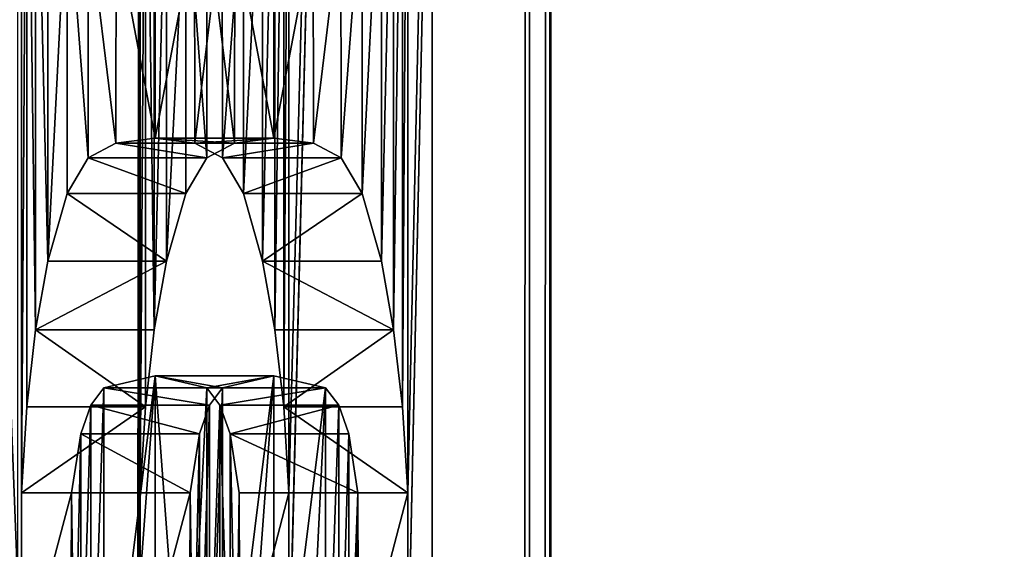
# Model space of a CAD drawing. Extents: x 811 to 6769, y 360 to 6805.
# Drawn here: x 2030 to 2047, y 3634 to 3643 of the extents above; entities that cross this region are included whole.
import ezdxf

# ---------------------------------------------------------------- set-up
doc = ezdxf.new("R2010")
doc.units = 0
doc.header["$LTSCALE"] = 25.4
doc.layers.get('0').update_dxf_attribs({"color": 13, "linetype": 'CONTINUOUS'})

# ---------------------------------------------------------------- blocks, each defined once
blk = doc.blocks.new('GROUP_8')
at = {"color": 0}
mesh = blk.add_polyface(dxfattribs=at)
corners = [(0, 600), (1910, 0), (0, 0), (1910, 600)]
mesh.append_faces([[corners[k] for k in face] for face in [(0, 1, 2), (1, 0, 3)]], dxfattribs={"vtx0": -1, "color": 0})
mesh = blk.add_polyface(dxfattribs=at)
corners = [(1910, 0, 18), (0, 600, 18), (0, 0, 18), (1910, 600, 18)]
mesh.append_faces([[corners[k] for k in face] for face in [(0, 1, 2), (1, 0, 3)]], dxfattribs={"vtx0": -1, "color": 0})
blk = doc.blocks.new('GROUP_11')
at = {"color": 0, "xscale": 1.047120418847683, "rotation": 89.99999999997827}
blk.add_blockref('GROUP_8', (670, 0, 770), dxfattribs=at)
blk = doc.blocks.new('GROUP_1')
at = {"color": 0}
for p, q in [((0, 17.279, 68.301), (1880, 17.279, 68.301)), ((0, 17.279, 68.301), (1880, 17.279, 68.301)), ((1880, 15.327, 66.739), (0, 15.327, 66.739)), ((0, 15.327, 68.739), (1880, 15.327, 68.739)), ((0, 15.327, 68.739), (1880, 15.327, 68.739)), ((1880, 15.327, 66.739), (0, 15.327, 66.739)), ((0, 15.327, 68.739), (1880, 15.327, 68.739)), ((0, 15.327, 68.739), (1880, 15.327, 68.739)), ((90.185, 14.926, 57.816), (88.772, 14.839, 57.431)), ((90.185, 14.926, 57.816), (88.772, 14.839, 57.431)), ((90.185, 14.109, 54.179), (90.185, 14.926, 57.816)), ((90.185, 12.975, 58.256), (90.185, 14.926, 57.816)), ((90.185, 12.975, 58.256), (90.185, 14.926, 57.816)), ((90.185, 14.109, 54.179), (90.185, 14.926, 57.816)), ((88.772, 14.839, 57.431), (87.502, 14.695, 56.788)), ((88.772, 14.839, 57.431), (87.502, 14.695, 56.788)), ((88.772, 12.888, 57.87), (88.772, 14.839, 57.431)), ((88.772, 12.888, 57.87), (88.772, 14.839, 57.431)), ((87.502, 14.695, 56.788), (86.377, 14.493, 55.889)), ((87.502, 14.695, 56.788), (86.377, 14.493, 55.889)), ((87.502, 12.744, 57.228), (87.502, 14.695, 56.788)), ((87.502, 12.744, 57.228), (87.502, 14.695, 56.788)), ((86.377, 14.493, 55.889), (85.263, 14.177, 54.48)), ((86.377, 14.493, 55.889), (85.263, 14.177, 54.48)), ((86.377, 12.542, 56.328), (86.377, 14.493, 55.889)), ((86.377, 12.542, 56.328), (86.377, 14.493, 55.889)), ((85.263, 14.177, 54.48), (84.677, 13.832, 52.942)), ((85.263, 14.177, 54.48), (84.677, 13.832, 52.942)), ((85.263, 12.226, 54.92), (85.263, 14.177, 54.48)), ((85.263, 12.226, 54.92), (85.263, 14.177, 54.48)), ((89.214, 13.958, 53.504), (90.185, 14.109, 54.179)), ((89.214, 13.958, 53.504), (90.185, 14.109, 54.179)), ((90.185, 12.158, 54.619), (90.185, 14.109, 54.179)), ((90.185, 12.158, 54.619), (90.185, 14.109, 54.179)), ((88.744, 13.792, 52.764), (89.214, 13.958, 53.504)), ((88.744, 13.792, 52.764), (89.214, 13.958, 53.504)), ((89.214, 12.007, 53.943), (89.214, 13.958, 53.504)), ((89.214, 12.007, 53.943), (89.214, 13.958, 53.504)), ((84.677, 13.832, 52.942), (84.435, 13.376, 50.91)), ((84.677, 13.832, 52.942), (84.435, 13.376, 50.91)), ((84.677, 11.881, 53.382), (84.677, 13.832, 52.942)), ((84.677, 11.881, 53.382), (84.677, 13.832, 52.942)), ((88.456, 13.577, 51.804), (88.744, 13.792, 52.764)), ((88.456, 13.577, 51.804), (88.744, 13.792, 52.764)), ((88.744, 11.841, 53.203), (88.744, 13.792, 52.764)), ((88.744, 11.841, 53.203), (88.744, 13.792, 52.764)), ((88.259, 12.728, 48.022), (88.456, 13.577, 51.804)), ((88.259, 12.728, 48.022), (88.456, 13.577, 51.804)), ((88.456, 11.625, 52.244), (88.456, 13.577, 51.804)), ((88.456, 11.625, 52.244), (88.456, 13.577, 51.804)), ((84.435, 13.376, 50.91), (84.354, 12.728, 48.021)), ((84.435, 13.376, 50.91), (84.354, 12.728, 48.021)), ((84.435, 11.425, 51.35), (84.435, 13.376, 50.91)), ((84.435, 11.425, 51.35), (84.435, 13.376, 50.91)), ((88.772, 12.888, 57.87), (90.185, 12.975, 58.256)), ((88.772, 12.888, 57.87), (90.185, 12.975, 58.256)), ((90.185, 12.975, 58.256), (90.185, 12.158, 54.619)), ((90.185, 12.975, 58.256), (90.185, 12.158, 54.619)), ((87.502, 12.744, 57.228), (88.772, 12.888, 57.87)), ((87.502, 12.744, 57.228), (88.772, 12.888, 57.87)), ((84.354, 12.728, 48.021), (84.435, 12.079, 45.133)), ((84.354, 12.728, 48.021), (84.435, 12.079, 45.133)), ((84.354, 10.777, 48.461), (84.354, 12.728, 48.021)), ((84.354, 10.777, 48.461), (84.354, 12.728, 48.021)), ((86.377, 12.542, 56.328), (87.502, 12.744, 57.228)), ((86.377, 12.542, 56.328), (87.502, 12.744, 57.228)), ((88.456, 11.882, 44.252), (88.259, 12.728, 48.022)), ((88.259, 10.777, 48.461), (88.259, 12.728, 48.022)), ((88.456, 11.882, 44.252), (88.259, 12.728, 48.022)), ((88.259, 10.777, 48.461), (88.259, 12.728, 48.022)), ((85.263, 12.226, 54.92), (86.377, 12.542, 56.328)), ((85.263, 12.226, 54.92), (86.377, 12.542, 56.328)), ((84.677, 11.881, 53.382), (85.263, 12.226, 54.92)), ((84.677, 11.881, 53.382), (85.263, 12.226, 54.92)), ((90.185, 12.158, 54.619), (89.214, 12.007, 53.943)), ((90.185, 12.158, 54.619), (89.214, 12.007, 53.943)), ((84.435, 12.079, 45.133), (84.677, 11.623, 43.101)), ((84.435, 10.128, 45.573), (84.435, 12.079, 45.133)), ((84.435, 12.079, 45.133), (84.677, 11.623, 43.101)), ((84.435, 10.128, 45.573), (84.435, 12.079, 45.133)), ((89.214, 12.007, 53.943), (88.744, 11.841, 53.203)), ((89.214, 12.007, 53.943), (88.744, 11.841, 53.203)), ((84.435, 11.425, 51.35), (84.677, 11.881, 53.382)), ((84.435, 11.425, 51.35), (84.677, 11.881, 53.382)), ((88.744, 11.669, 43.303), (88.456, 11.882, 44.252)), ((88.456, 9.931, 44.692), (88.456, 11.882, 44.252)), ((88.456, 9.931, 44.692), (88.456, 11.882, 44.252)), ((88.744, 11.669, 43.303), (88.456, 11.882, 44.252)), ((88.744, 11.841, 53.203), (88.456, 11.625, 52.244)), ((88.744, 11.841, 53.203), (88.456, 11.625, 52.244)), ((89.214, 11.504, 42.567), (88.744, 11.669, 43.303)), ((88.744, 9.718, 43.743), (88.744, 11.669, 43.303)), ((89.214, 11.504, 42.567), (88.744, 11.669, 43.303)), ((88.744, 9.718, 43.743), (88.744, 11.669, 43.303)), ((84.677, 11.623, 43.101), (85.263, 11.278, 41.563)), ((84.677, 9.672, 43.541), (84.677, 11.623, 43.101)), ((84.677, 11.623, 43.101), (85.263, 11.278, 41.563)), ((84.677, 9.672, 43.541), (84.677, 11.623, 43.101)), ((88.456, 11.625, 52.244), (88.259, 10.777, 48.461)), ((88.456, 11.625, 52.244), (88.259, 10.777, 48.461)), ((90.185, 11.35, 41.882), (89.214, 11.504, 42.567)), ((89.214, 9.552, 43.006), (89.214, 11.504, 42.567)), ((89.214, 9.552, 43.006), (89.214, 11.504, 42.567)), ((90.185, 11.35, 41.882), (89.214, 11.504, 42.567)), ((84.354, 10.777, 48.461), (84.435, 11.425, 51.35)), ((84.354, 10.777, 48.461), (84.435, 11.425, 51.35)), ((90.185, 10.53, 38.227), (90.185, 11.35, 41.882)), ((90.185, 9.399, 42.322), (90.185, 11.35, 41.882)), ((90.185, 10.53, 38.227), (90.185, 11.35, 41.882)), ((90.185, 9.399, 42.322), (90.185, 11.35, 41.882)), ((85.263, 11.278, 41.563), (86.377, 10.962, 40.154)), ((85.263, 11.278, 41.563), (86.377, 10.962, 40.154)), ((85.263, 9.327, 42.002), (85.263, 11.278, 41.563)), ((85.263, 9.327, 42.002), (85.263, 11.278, 41.563)), ((86.377, 10.962, 40.154), (87.502, 10.76, 39.255)), ((86.377, 9.011, 40.594), (86.377, 10.962, 40.154)), ((86.377, 10.962, 40.154), (87.502, 10.76, 39.255)), ((86.377, 9.011, 40.594), (86.377, 10.962, 40.154)), ((84.435, 10.128, 45.573), (84.354, 10.777, 48.461)), ((84.435, 10.128, 45.573), (84.354, 10.777, 48.461)), ((87.502, 10.76, 39.255), (88.772, 10.616, 38.613)), ((87.502, 8.809, 39.695), (87.502, 10.76, 39.255)), ((87.502, 10.76, 39.255), (88.772, 10.616, 38.613)), ((87.502, 8.809, 39.695), (87.502, 10.76, 39.255)), ((88.259, 10.777, 48.461), (88.456, 9.931, 44.692)), ((88.259, 10.777, 48.461), (88.456, 9.931, 44.692)), ((88.772, 10.616, 38.613), (90.185, 10.53, 38.227)), ((88.772, 10.616, 38.613), (90.185, 10.53, 38.227)), ((88.772, 8.665, 39.052), (88.772, 10.616, 38.613)), ((88.772, 8.665, 39.052), (88.772, 10.616, 38.613)), ((90.185, 8.579, 38.667), (90.185, 10.53, 38.227)), ((90.185, 8.579, 38.667), (90.185, 10.53, 38.227)), ((84.677, 9.672, 43.541), (84.435, 10.128, 45.573)), ((84.677, 9.672, 43.541), (84.435, 10.128, 45.573)), ((88.456, 9.931, 44.692), (88.744, 9.718, 43.743)), ((88.456, 9.931, 44.692), (88.744, 9.718, 43.743)), ((88.744, 9.718, 43.743), (89.214, 9.552, 43.006)), ((88.744, 9.718, 43.743), (89.214, 9.552, 43.006)), ((85.263, 9.327, 42.002), (84.677, 9.672, 43.541)), ((85.263, 9.327, 42.002), (84.677, 9.672, 43.541)), ((89.214, 9.552, 43.006), (90.185, 9.399, 42.322)), ((89.214, 9.552, 43.006), (90.185, 9.399, 42.322)), ((90.185, 9.399, 42.322), (90.185, 8.579, 38.667)), ((90.185, 9.399, 42.322), (90.185, 8.579, 38.667)), ((86.377, 9.011, 40.594), (85.263, 9.327, 42.002)), ((86.377, 9.011, 40.594), (85.263, 9.327, 42.002)), ((87.502, 8.809, 39.695), (86.377, 9.011, 40.594)), ((87.502, 8.809, 39.695), (86.377, 9.011, 40.594)), ((88.772, 8.665, 39.052), (87.502, 8.809, 39.695)), ((88.772, 8.665, 39.052), (87.502, 8.809, 39.695)), ((90.185, 8.579, 38.667), (88.772, 8.665, 39.052)), ((90.185, 8.579, 38.667), (88.772, 8.665, 39.052))]:
    blk.add_line(p, q, dxfattribs=at)
mesh = blk.add_polyface(dxfattribs=at)
corners = [(0, 15.327, 68.739), (74.205, 25.497, 68.739), (0, 45.327, 68.739), (75.499, 25.327, 68.739), (1880, 15.327, 68.739), (72.999, 25.997, 68.739), (71.964, 26.792, 68.739), (71.169, 27.827, 68.739), (70.67, 29.033, 68.739), (70.499, 30.327, 68.739), (76.793, 25.497, 68.739), (77.999, 25.997, 68.739), (79.035, 26.792, 68.739), (79.829, 27.827, 68.739), (505.499, 25.327, 68.739), (80.329, 29.033, 68.739), (80.499, 30.327, 68.739), (504.205, 25.497, 68.739), (502.999, 25.997, 68.739), (501.964, 26.792, 68.739), (501.169, 27.827, 68.739), (500.67, 29.033, 68.739), (500.499, 30.327, 68.739), (506.793, 25.497, 68.739), (507.999, 25.997, 68.739), (509.035, 26.792, 68.739), (509.829, 27.827, 68.739), (510.329, 29.033, 68.739), (935.499, 25.327, 68.739), (510.499, 30.327, 68.739), (934.205, 25.497, 68.739), (932.999, 25.997, 68.739), (931.964, 26.792, 68.739), (931.169, 27.827, 68.739), (930.67, 29.033, 68.739), (930.499, 30.327, 68.739), (936.793, 25.497, 68.739), (937.999, 25.997, 68.739), (939.035, 26.792, 68.739), (939.829, 27.827, 68.739), (940.329, 29.033, 68.739), (940.499, 30.327, 68.739), (1365.499, 25.327, 68.739), (1364.205, 25.497, 68.739), (1362.999, 25.997, 68.739), (1361.964, 26.792, 68.739), (1361.169, 27.827, 68.739), (1360.67, 29.033, 68.739), (1360.499, 30.327, 68.739), (1366.793, 25.497, 68.739), (1367.999, 25.997, 68.739), (1369.035, 26.792, 68.739), (1369.829, 27.827, 68.739), (1370.329, 29.033, 68.739), (1370.499, 30.327, 68.739), (1795.499, 25.327, 68.739), (1794.205, 25.497, 68.739), (1792.999, 25.997, 68.739), (1791.964, 26.792, 68.739), (1791.169, 27.827, 68.739), (1790.67, 29.033, 68.739), (1790.499, 30.327, 68.739), (1796.793, 25.497, 68.739), (1797.999, 25.997, 68.739), (1799.035, 26.792, 68.739), (1799.829, 27.827, 68.739), (1800.329, 29.033, 68.739), (1800.499, 30.327, 68.739), (75.499, 35.327, 68.739), (1880, 45.327, 68.739), (74.205, 35.157, 68.739), (72.999, 34.657, 68.739), (71.964, 33.863, 68.739), (71.169, 32.827, 68.739), (70.67, 31.621, 68.739), (76.793, 35.157, 68.739), (77.999, 34.657, 68.739), (79.035, 33.863, 68.739), (79.829, 32.827, 68.739), (505.499, 35.327, 68.739), (80.329, 31.621, 68.739), (504.205, 35.157, 68.739), (502.999, 34.657, 68.739), (501.964, 33.863, 68.739), (501.169, 32.827, 68.739), (500.67, 31.621, 68.739), (506.793, 35.157, 68.739), (507.999, 34.657, 68.739), (509.035, 33.863, 68.739), (509.829, 32.827, 68.739), (510.329, 31.621, 68.739), (935.499, 35.327, 68.739), (934.205, 35.157, 68.739), (932.999, 34.657, 68.739), (931.964, 33.863, 68.739), (931.169, 32.827, 68.739), (930.67, 31.621, 68.739), (936.793, 35.157, 68.739), (937.999, 34.657, 68.739), (939.035, 33.863, 68.739), (939.829, 32.827, 68.739), (940.329, 31.621, 68.739), (1365.499, 35.327, 68.739), (1364.205, 35.157, 68.739), (1362.999, 34.657, 68.739), (1361.964, 33.863, 68.739), (1361.169, 32.827, 68.739), (1360.67, 31.621, 68.739), (1366.793, 35.157, 68.739), (1367.999, 34.657, 68.739), (1369.035, 33.863, 68.739), (1369.829, 32.827, 68.739), (1370.329, 31.621, 68.739), (1795.499, 35.327, 68.739), (1794.205, 35.157, 68.739), (1792.999, 34.657, 68.739), (1791.964, 33.863, 68.739), (1791.169, 32.827, 68.739), (1790.67, 31.621, 68.739), (1796.793, 35.157, 68.739), (1797.999, 34.657, 68.739), (1799.035, 33.863, 68.739), (1799.829, 32.827, 68.739), (1800.329, 31.621, 68.739)]
mesh.append_faces([[corners[k] for k in face] for face in [(0, 1, 2), (1, 0, 3), (3, 4, 10), (10, 4, 11), (11, 4, 12), (12, 4, 13), (13, 14, 15), (15, 14, 16), (14, 4, 23), (23, 4, 24), (24, 4, 25), (25, 4, 26), (26, 4, 27), (27, 28, 29), (28, 4, 36), (36, 4, 37), (37, 4, 38), (38, 4, 39), (39, 4, 40), (40, 4, 41), (42, 4, 49), (49, 4, 50), (50, 4, 51), (51, 4, 52), (52, 4, 53), (53, 4, 54), (55, 4, 62), (62, 4, 63), (63, 4, 64), (64, 4, 65), (65, 4, 66), (66, 4, 67), (2, 68, 69), (68, 2, 70), (70, 2, 71), (71, 2, 72), (72, 2, 73), (73, 2, 74), (74, 2, 9), (79, 16, 81), (81, 16, 82), (82, 16, 83), (83, 16, 84), (84, 16, 85), (85, 16, 22), (91, 29, 92), (92, 29, 93), (93, 29, 94), (94, 29, 95), (95, 29, 96), (96, 29, 35), (102, 41, 103), (103, 41, 104), (104, 41, 105), (105, 41, 106), (106, 41, 107), (107, 41, 48), (113, 54, 114), (114, 54, 115), (115, 54, 116), (116, 54, 117), (117, 54, 118), (118, 54, 61), (69, 67, 4)]], dxfattribs={"vtx0": -1, "vtx1": -1, "color": 0})
mesh.append_faces([[corners[k] for k in face] for face in [(13, 4, 14), (27, 4, 28), (41, 4, 42), (54, 4, 55), (69, 78, 79), (69, 90, 91), (69, 41, 102), (69, 54, 113)]], dxfattribs={"vtx0": -1, "vtx1": -1, "vtx2": -1, "color": 0})
mesh.append_faces([[corners[k] for k in face] for face in [(3, 0, 4), (2, 1, 5), (2, 5, 6), (2, 6, 7), (2, 7, 8), (2, 8, 9), (16, 14, 17), (16, 17, 18), (16, 18, 19), (16, 19, 20), (16, 20, 21), (16, 21, 22), (29, 28, 30), (29, 30, 31), (29, 31, 32), (29, 32, 33), (29, 33, 34), (29, 34, 35), (41, 42, 43), (41, 43, 44), (41, 44, 45), (41, 45, 46), (41, 46, 47), (41, 47, 48), (54, 55, 56), (54, 56, 57), (54, 57, 58), (54, 58, 59), (54, 59, 60), (54, 60, 61), (69, 68, 75), (69, 75, 76), (69, 76, 77), (69, 77, 78), (79, 78, 80), (79, 80, 16), (69, 79, 86), (69, 86, 87), (69, 87, 88), (69, 88, 89), (69, 89, 90), (91, 90, 29), (69, 91, 97), (69, 97, 98), (69, 98, 99), (69, 99, 100), (69, 100, 101), (69, 101, 41), (69, 102, 108), (69, 108, 109), (69, 109, 110), (69, 110, 111), (69, 111, 112), (69, 112, 54), (69, 113, 119), (69, 119, 120), (69, 120, 121), (69, 121, 122), (69, 122, 123), (69, 123, 67)]], dxfattribs={"vtx0": -1, "vtx2": -1, "color": 0})
mesh = blk.add_polyface(dxfattribs=at)
corners = [(0, 16.928, 66.739), (1880, 15.327, 66.739), (0, 15.327, 66.739), (0, 43.327, 66.739), (1880, 43.327, 66.739), (1880, 16.928, 66.739)]
mesh.append_faces([[corners[k] for k in face] for face in [(0, 1, 2), (1, 4, 5)]], dxfattribs={"vtx0": -1, "color": 0})
mesh.append_faces([[corners[k] for k in face] for face in [(1, 0, 3), (1, 3, 4)]], dxfattribs={"vtx0": -1, "vtx2": -1, "color": 0})
mesh = blk.add_polyface(dxfattribs=at)
corners = [(52.472, 10.538, 38.263), (59.187, 10.538, 38.263), (63.71, 10.538, 38.263), (53.877, 12.285, 46.048), (52.472, 14.155, 54.381), (53.877, 12.998, 49.228), (56.152, 12.998, 49.228), (57.297, 13.038, 49.406), (58.203, 13.158, 49.94), (58.793, 13.343, 50.763), (58.99, 13.577, 51.804), (58.793, 13.81, 52.846), (58.203, 13.995, 53.668), (57.297, 14.115, 54.203), (56.152, 14.155, 54.381), (55.282, 12.285, 46.048), (107.026, 12.316, 46.185), (119.692, 10.538, 38.263), (107.026, 10.538, 38.263), (114.921, 12.316, 46.185), (107.026, 14.155, 54.381), (114.921, 13.078, 49.584), (107.026, 13.078, 49.584), (123.597, 14.155, 54.381), (131.491, 13.127, 49.803), (123.597, 13.127, 49.803), (94.692, 10.616, 38.613), (103.121, 10.538, 38.263), (93.288, 10.53, 38.227), (95.956, 10.76, 39.255), (97.08, 10.962, 40.154), (98.197, 11.279, 41.566), (98.794, 11.627, 43.115), (103.121, 14.917, 57.78), (99.047, 12.083, 45.15), (99.131, 12.728, 48.021), (99.047, 13.372, 50.893), (98.794, 13.829, 52.928), (98.197, 14.176, 54.477), (97.08, 14.493, 55.889), (95.956, 14.695, 56.788), (94.692, 14.839, 57.431), (93.288, 14.926, 57.816), (116.297, 14.917, 57.78), (119.692, 14.917, 57.78), (132.868, 14.917, 57.78), (144.526, 14.917, 57.78), (0, 16.928, 66.739), (1.537, 2.874, 4.112), (0, 1.951), (3.533, 3.757, 8.047), (5.967, 4.59, 11.758), (8.81, 5.363, 15.203), (12.03, 6.068, 18.343), (15.588, 6.696, 21.141), (19.446, 7.24, 23.565), (23.557, 7.693, 25.588), (27.876, 8.052, 27.186), (32.352, 8.311, 28.34), (36.934, 8.468, 29.038), (41.569, 8.52, 29.272), (48.567, 10.538, 38.263), (1838.431, 8.52, 29.272), (72.092, 10.53, 38.227), (48.567, 14.917, 57.78), (56.405, 14.917, 57.78), (72.092, 14.926, 57.816), (75.194, 14.926, 57.816), (90.185, 14.926, 57.816), (1878.463, 2.874, 4.112), (1880, 16.928, 66.739), (1880, 1.951), (1876.467, 3.757, 8.047), (1874.033, 4.59, 11.758), (1871.19, 5.363, 15.203), (1867.97, 6.068, 18.343), (1864.412, 6.696, 21.141), (1860.554, 7.24, 23.565), (1856.443, 7.693, 25.588), (1852.124, 8.052, 27.186), (1847.648, 8.311, 28.34), (1843.066, 8.468, 29.038), (151.83, 10.538, 38.263), (90.185, 10.53, 38.227), (75.194, 10.53, 38.227), (136.688, 10.538, 38.263), (140.593, 10.538, 38.263), (147.307, 10.538, 38.263), (147.363, 12.426, 46.678), (148.803, 12.592, 47.418), (149.976, 12.845, 48.542), (150.431, 13.001, 49.24), (150.756, 13.175, 50.016), (151.016, 13.577, 51.804), (150.906, 13.848, 53.016), (150.577, 14.098, 54.127), (150.028, 14.325, 55.14), (149.26, 14.53, 56.053), (148.306, 14.7, 56.809), (147.198, 14.821, 57.348), (145.939, 14.893, 57.672), (0, 17.279, 68.301), (1880, 17.279, 68.301), (90.185, 11.35, 41.882), (93.288, 11.342, 41.848), (93.728, 11.399, 42.099), (89.214, 11.504, 42.567), (94.243, 11.504, 42.567), (88.744, 11.669, 43.303), (94.717, 11.673, 43.324), (88.456, 11.882, 44.252), (95.015, 11.888, 44.28), (88.259, 12.728, 48.022), (95.173, 12.216, 45.743), (95.226, 12.728, 48.022), (88.456, 13.577, 51.804), (95.173, 13.244, 50.324), (95.015, 13.577, 51.804), (88.744, 13.792, 52.764), (94.717, 13.792, 52.764), (89.214, 13.958, 53.504), (94.243, 13.958, 53.504), (90.185, 14.109, 54.179), (93.739, 14.06, 53.96), (93.288, 14.117, 54.211), (76.599, 10.616, 38.613), (88.772, 10.616, 38.613), (87.502, 10.76, 39.255), (77.863, 10.76, 39.255), (78.987, 10.962, 40.154), (86.377, 10.962, 40.154), (80.104, 11.279, 41.566), (85.263, 11.278, 41.563), (84.677, 11.623, 43.101), (80.701, 11.627, 43.115), (84.435, 12.079, 45.133), (80.953, 12.083, 45.15), (84.354, 12.728, 48.021), (81.038, 12.728, 48.021), (80.953, 13.372, 50.893), (84.435, 13.376, 50.91), (80.701, 13.829, 52.928), (84.677, 13.832, 52.942), (80.104, 14.176, 54.477), (85.263, 14.177, 54.48), (78.987, 14.493, 55.889), (86.377, 14.493, 55.889), (77.863, 14.695, 56.788), (87.502, 14.695, 56.788), (76.599, 14.839, 57.431), (88.772, 14.839, 57.431), (72.092, 11.35, 41.882), (75.194, 11.342, 41.848), (75.635, 11.399, 42.099), (71.121, 11.504, 42.567), (76.15, 11.504, 42.567), (70.65, 11.669, 43.303), (76.624, 11.673, 43.324), (70.362, 11.882, 44.252), (76.922, 11.888, 44.28), (70.166, 12.728, 48.022), (77.08, 12.216, 45.743), (77.133, 12.728, 48.022), (70.362, 13.577, 51.804), (77.08, 13.244, 50.324), (76.922, 13.577, 51.804), (70.65, 13.792, 52.764), (76.624, 13.792, 52.764), (71.121, 13.958, 53.504), (76.15, 13.958, 53.504), (72.092, 14.109, 54.179), (75.646, 14.06, 53.96), (75.194, 14.117, 54.211), (132.868, 10.538, 38.263), (136.688, 14.917, 57.78), (132.868, 11.301, 41.662), (131.491, 12.365, 46.404), (123.597, 12.365, 46.404), (132.868, 14.155, 54.381), (116.297, 14.155, 54.381), (70.678, 10.616, 38.613), (69.409, 10.76, 39.255), (59.243, 12.426, 46.678), (68.283, 10.962, 40.154), (67.17, 11.278, 41.563), (66.584, 11.623, 43.101), (66.341, 12.079, 45.133), (66.261, 12.728, 48.021), (60.682, 12.592, 47.418), (61.855, 12.845, 48.542), (66.341, 13.376, 50.91), (62.31, 13.001, 49.24), (62.635, 13.175, 50.016), (62.895, 13.577, 51.804), (66.584, 13.832, 52.942), (62.785, 13.848, 53.016), (67.17, 14.177, 54.48), (62.456, 14.098, 54.127), (61.907, 14.325, 55.14), (68.283, 14.493, 55.889), (61.139, 14.53, 56.053), (69.409, 14.695, 56.788), (60.185, 14.7, 56.809), (70.678, 14.839, 57.431), (59.078, 14.821, 57.348), (57.818, 14.893, 57.672), (141.998, 12.285, 46.048), (140.593, 14.155, 54.381), (141.998, 12.998, 49.228), (144.273, 12.998, 49.228), (145.418, 13.038, 49.406), (146.324, 13.158, 49.94), (146.914, 13.343, 50.763), (147.111, 13.577, 51.804), (146.914, 13.81, 52.846), (146.324, 13.995, 53.668), (145.418, 14.115, 54.203), (144.273, 14.155, 54.381), (143.402, 12.285, 46.048), (123.597, 11.301, 41.662)]
mesh.append_faces([[corners[k] for k in face] for face in [(13, 4, 14), (20, 21, 22), (23, 24, 25), (47, 48, 49), (69, 70, 71), (70, 101, 102), (216, 207, 217), (177, 175, 219)]], dxfattribs={"vtx0": -1, "color": 0})
mesh.append_faces([[corners[k] for k in face] for face in [(3, 4, 5), (5, 4, 6), (6, 4, 7), (7, 4, 8), (8, 4, 9), (9, 4, 10), (10, 4, 11), (11, 4, 12), (12, 4, 13), (16, 17, 18), (26, 27, 28), (27, 32, 33), (33, 42, 43), (44, 42, 45), (48, 47, 50), (50, 47, 51), (51, 47, 52), (52, 47, 53), (53, 47, 54), (54, 47, 55), (55, 47, 56), (56, 47, 57), (57, 47, 58), (58, 47, 59), (59, 47, 60), (60, 61, 62), (61, 47, 64), (64, 47, 65), (82, 86, 87), (103, 28, 83), (28, 103, 104), (104, 103, 105), (105, 106, 107), (107, 108, 109), (109, 110, 111), (111, 112, 113), (113, 112, 114), (114, 115, 116), (116, 115, 117), (117, 118, 119), (119, 120, 121), (121, 122, 123), (123, 122, 124), (124, 68, 42), (125, 83, 84), (83, 125, 126), (126, 125, 127), (127, 129, 130), (130, 131, 132), (132, 131, 133), (133, 134, 135), (135, 136, 137), (137, 139, 140), (140, 141, 142), (142, 143, 144), (144, 145, 146), (146, 147, 148), (148, 149, 150), (150, 67, 68), (151, 84, 63), (84, 151, 152), (152, 151, 153), (153, 154, 155), (155, 156, 157), (157, 158, 159), (159, 160, 161), (161, 160, 162), (162, 163, 164), (164, 163, 165), (165, 166, 167), (167, 168, 169), (169, 170, 171), (171, 170, 172), (172, 66, 67), (173, 85, 17), (85, 173, 174), (176, 175, 177), (178, 24, 23), (174, 45, 46), (179, 21, 20), (63, 2, 180), (180, 2, 181), (181, 182, 183), (183, 182, 184), (184, 182, 185), (185, 182, 186), (186, 182, 187), (187, 189, 190), (190, 193, 194), (194, 195, 196), (196, 198, 199), (199, 200, 201), (201, 202, 203), (203, 205, 66), (206, 207, 208), (208, 207, 209), (209, 207, 210), (210, 207, 211), (211, 207, 212), (212, 207, 213), (213, 207, 214), (214, 207, 215), (215, 207, 216)]], dxfattribs={"vtx0": -1, "vtx1": -1, "color": 0})
mesh.append_faces([[corners[k] for k in face] for face in [(1, 0, 3), (43, 42, 44), (45, 42, 46), (60, 47, 61), (62, 61, 63), (65, 47, 66), (66, 47, 67), (67, 47, 68), (68, 47, 42), (70, 62, 82), (82, 62, 28), (28, 62, 63), (28, 63, 83), (83, 63, 84), (82, 28, 85), (85, 28, 27), (85, 18, 17), (70, 46, 42), (70, 42, 47), (174, 175, 176), (174, 24, 178), (44, 21, 179), (2, 63, 0), (86, 206, 87)]], dxfattribs={"vtx0": -1, "vtx1": -1, "vtx2": -1, "color": 0})
mesh.append_faces([[corners[k] for k in face] for face in [(0, 1, 2), (3, 0, 4), (17, 16, 19), (27, 26, 29), (27, 29, 30), (27, 30, 31), (27, 31, 32), (33, 32, 34), (33, 34, 35), (33, 35, 36), (33, 36, 37), (33, 37, 38), (33, 38, 39), (33, 39, 40), (33, 40, 41), (33, 41, 42), (63, 61, 0), (70, 69, 72), (70, 72, 73), (70, 73, 74), (70, 74, 75), (70, 75, 76), (70, 76, 77), (70, 77, 78), (70, 78, 79), (70, 79, 80), (70, 80, 81), (70, 81, 62), (85, 27, 18), (82, 85, 86), (70, 82, 88), (70, 88, 89), (70, 89, 90), (70, 90, 91), (70, 91, 92), (70, 92, 93), (70, 93, 94), (70, 94, 95), (70, 95, 96), (70, 96, 97), (70, 97, 98), (70, 98, 99), (70, 99, 100), (70, 100, 46), (70, 47, 101), (105, 103, 106), (107, 106, 108), (109, 108, 110), (111, 110, 112), (114, 112, 115), (117, 115, 118), (119, 118, 120), (121, 120, 122), (124, 122, 68), (127, 125, 128), (127, 128, 129), (130, 129, 131), (133, 131, 134), (135, 134, 136), (137, 136, 138), (137, 138, 139), (140, 139, 141), (142, 141, 143), (144, 143, 145), (146, 145, 147), (148, 147, 149), (150, 149, 67), (153, 151, 154), (155, 154, 156), (157, 156, 158), (159, 158, 160), (162, 160, 163), (165, 163, 166), (167, 166, 168), (169, 168, 170), (172, 170, 66), (174, 173, 175), (174, 176, 24), (174, 178, 45), (19, 44, 17), (44, 19, 21), (44, 179, 43), (181, 2, 182), (187, 182, 188), (187, 188, 189), (190, 189, 191), (190, 191, 192), (190, 192, 193), (194, 193, 195), (196, 195, 197), (196, 197, 198), (199, 198, 200), (201, 200, 202), (203, 202, 204), (203, 204, 205), (66, 205, 65), (206, 86, 207)]], dxfattribs={"vtx0": -1, "vtx2": -1, "color": 0})
mesh.append_faces([[corners[k] for k in face] for face in [(15, 1, 3), (218, 87, 206)]], dxfattribs={"vtx1": -1, "color": 0})
mesh = blk.add_polyface(dxfattribs=at)
corners = [(1880, 15.327, 68.739), (0, 17.279, 68.301), (0, 15.327, 68.739), (1880, 17.279, 68.301)]
mesh.append_faces([[corners[k] for k in face] for face in [(0, 1, 2), (1, 0, 3)]], dxfattribs={"vtx0": -1, "color": 0})
mesh = blk.add_polyface(dxfattribs=at)
corners = [(1880, 15.327, 66.739), (0, 15.327, 68.739), (0, 15.327, 66.739), (1880, 15.327, 68.739)]
mesh.append_faces([[corners[k] for k in face] for face in [(0, 1, 2), (1, 0, 3)]], dxfattribs={"vtx0": -1, "color": 0})
mesh = blk.add_polyface(dxfattribs=at)
corners = [(140.593, 8.587, 38.703), (141.998, 10.334, 46.487), (140.593, 12.204, 54.821), (147.307, 8.587, 38.703), (151.83, 8.587, 38.703), (143.402, 10.334, 46.487), (141.998, 11.047, 49.667), (144.273, 11.047, 49.667), (145.418, 11.087, 49.846), (146.324, 11.207, 50.38), (146.914, 11.392, 51.202), (147.111, 11.625, 52.244), (146.914, 11.859, 53.286), (146.324, 12.044, 54.108), (145.418, 12.164, 54.642), (144.273, 12.204, 54.821), (72.092, 8.579, 38.667), (52.472, 8.587, 38.703), (48.567, 8.587, 38.703), (63.71, 8.587, 38.703), (70.678, 8.665, 39.052), (59.187, 8.587, 38.703), (69.409, 8.809, 39.695), (59.243, 10.475, 47.118), (68.283, 9.011, 40.594), (67.17, 9.327, 42.002), (66.584, 9.672, 43.541), (66.341, 10.128, 45.573), (66.261, 10.777, 48.461), (60.682, 10.641, 47.858), (61.855, 10.893, 48.982), (66.341, 11.425, 51.35), (62.31, 11.05, 49.679), (62.635, 11.224, 50.455), (62.895, 11.625, 52.244), (66.584, 11.881, 53.382), (62.785, 11.897, 53.455), (67.17, 12.226, 54.92), (62.456, 12.147, 54.567), (61.907, 12.374, 55.58), (68.283, 12.542, 56.328), (61.139, 12.579, 56.493), (69.409, 12.744, 57.228), (60.185, 12.748, 57.248), (70.678, 12.888, 57.87), (59.078, 12.87, 57.788), (57.818, 12.942, 58.112), (72.092, 12.975, 58.256), (56.405, 12.966, 58.22), (119.692, 8.587, 38.703), (107.026, 10.364, 46.625), (107.026, 8.587, 38.703), (114.921, 10.364, 46.625), (119.692, 12.966, 58.22), (114.921, 11.127, 50.024), (116.297, 12.204, 54.821), (107.026, 12.204, 54.821), (116.297, 12.966, 58.22), (132.868, 8.587, 38.703), (136.688, 8.587, 38.703), (132.868, 9.35, 42.102), (136.688, 12.966, 58.22), (131.491, 10.414, 46.844), (123.597, 10.414, 46.844), (131.491, 11.176, 50.243), (132.868, 12.204, 54.821), (123.597, 12.204, 54.821), (132.868, 12.966, 58.22), (90.185, 8.579, 38.667), (76.599, 8.665, 39.052), (75.194, 8.579, 38.667), (88.772, 8.665, 39.052), (87.502, 8.809, 39.695), (77.863, 8.809, 39.695), (86.377, 9.011, 40.594), (78.987, 9.011, 40.594), (80.104, 9.328, 42.006), (85.263, 9.327, 42.002), (84.677, 9.672, 43.541), (80.701, 9.676, 43.554), (84.435, 10.128, 45.573), (80.953, 10.132, 45.59), (84.354, 10.777, 48.461), (81.038, 10.777, 48.461), (80.953, 11.421, 51.332), (84.435, 11.425, 51.35), (80.701, 11.878, 53.368), (84.677, 11.881, 53.382), (80.104, 12.225, 54.917), (85.263, 12.226, 54.92), (78.987, 12.542, 56.328), (86.377, 12.542, 56.328), (77.863, 12.744, 57.228), (87.502, 12.744, 57.228), (76.599, 12.888, 57.87), (88.772, 12.888, 57.87), (75.194, 12.975, 58.256), (90.185, 12.975, 58.256), (93.288, 8.579, 38.667), (90.185, 9.399, 42.322), (93.288, 9.391, 42.288), (93.728, 9.448, 42.538), (89.214, 9.552, 43.006), (94.243, 9.552, 43.006), (88.744, 9.718, 43.743), (94.717, 9.722, 43.764), (88.456, 9.931, 44.692), (95.015, 9.937, 44.72), (88.259, 10.777, 48.461), (95.173, 10.265, 46.183), (95.226, 10.777, 48.461), (95.173, 11.293, 50.764), (88.456, 11.625, 52.244), (95.015, 11.625, 52.244), (88.744, 11.841, 53.203), (94.717, 11.841, 53.203), (94.243, 12.007, 53.943), (89.214, 12.007, 53.943), (93.739, 12.109, 54.399), (90.185, 12.158, 54.619), (93.288, 12.165, 54.651), (93.288, 12.975, 58.256), (1880, 15.327, 68.739), (1878.463, 0.923, 4.55), (1880, 0, 0.438), (1876.467, 1.806, 8.485), (1874.033, 2.639, 12.196), (1871.19, 3.412, 15.641), (1867.97, 4.116, 18.781), (1864.412, 4.744, 21.579), (1860.554, 5.288, 24.003), (1856.443, 5.742, 26.026), (1852.124, 6.101, 27.624), (1847.648, 6.36, 28.778), (1843.066, 6.516, 29.476), (1838.431, 6.569, 29.71), (41.569, 6.569, 29.71), (103.121, 8.587, 38.703), (147.363, 10.475, 47.118), (148.803, 10.641, 47.858), (149.976, 10.893, 48.982), (150.431, 11.05, 49.679), (150.756, 11.224, 50.455), (151.016, 11.625, 52.244), (150.906, 11.897, 53.455), (150.577, 12.147, 54.567), (150.028, 12.374, 55.58), (149.26, 12.579, 56.493), (148.306, 12.748, 57.248), (147.198, 12.87, 57.788), (145.939, 12.942, 58.112), (144.526, 12.966, 58.22), (0, 15.327, 68.739), (1.537, 0.923, 4.55), (0, 0, 0.438), (3.533, 1.806, 8.485), (5.967, 2.639, 12.196), (8.81, 3.412, 15.641), (12.03, 4.116, 18.781), (15.588, 4.744, 21.579), (19.446, 5.288, 24.003), (23.557, 5.742, 26.026), (27.876, 6.101, 27.624), (32.352, 6.36, 28.778), (36.934, 6.516, 29.476), (48.567, 12.966, 58.22), (72.092, 9.399, 42.322), (75.194, 9.391, 42.288), (75.635, 9.448, 42.538), (71.121, 9.552, 43.006), (76.15, 9.552, 43.006), (70.65, 9.718, 43.743), (76.624, 9.722, 43.764), (70.362, 9.931, 44.692), (76.922, 9.937, 44.72), (70.166, 10.777, 48.461), (77.08, 10.265, 46.183), (77.133, 10.777, 48.461), (70.362, 11.625, 52.244), (77.08, 11.293, 50.764), (76.922, 11.625, 52.244), (76.624, 11.841, 53.203), (70.65, 11.841, 53.203), (71.121, 12.007, 53.943), (76.15, 12.007, 53.943), (72.092, 12.158, 54.619), (75.646, 12.109, 54.399), (75.194, 12.165, 54.651), (94.692, 8.665, 39.052), (95.956, 8.809, 39.695), (97.08, 9.011, 40.594), (98.197, 9.328, 42.006), (98.794, 9.676, 43.554), (103.121, 12.966, 58.22), (99.047, 10.132, 45.59), (99.131, 10.777, 48.461), (99.047, 11.421, 51.332), (98.794, 11.878, 53.368), (98.197, 12.225, 54.917), (97.08, 12.542, 56.328), (95.956, 12.744, 57.228), (94.692, 12.888, 57.87), (123.597, 11.176, 50.243), (107.026, 11.127, 50.024), (123.597, 9.35, 42.102), (57.297, 11.087, 49.846), (53.877, 11.047, 49.667), (56.152, 11.047, 49.667), (53.877, 10.334, 46.487), (52.472, 12.204, 54.821), (55.282, 10.334, 46.487), (58.203, 11.207, 50.38), (58.793, 11.392, 51.202), (58.99, 11.625, 52.244), (58.793, 11.859, 53.286), (58.203, 12.044, 54.108), (57.297, 12.164, 54.642), (56.152, 12.204, 54.821)]
mesh.append_faces([[corners[k] for k in face] for face in [(1, 3, 5), (2, 14, 15), (122, 123, 124), (153, 152, 154), (205, 206, 207), (208, 21, 210), (209, 216, 217)]], dxfattribs={"vtx0": -1, "color": 0})
mesh.append_faces([[corners[k] for k in face] for face in [(0, 1, 2), (3, 0, 4), (19, 22, 23), (23, 28, 29), (29, 28, 30), (30, 31, 32), (32, 31, 33), (33, 31, 34), (34, 35, 36), (36, 37, 38), (38, 37, 39), (39, 40, 41), (41, 42, 43), (43, 44, 45), (45, 44, 46), (46, 47, 48), (50, 49, 52), (52, 53, 54), (55, 53, 57), (58, 59, 60), (59, 58, 0), (62, 61, 64), (65, 61, 67), (69, 72, 73), (73, 74, 75), (75, 74, 76), (76, 78, 79), (79, 80, 81), (81, 82, 83), (83, 82, 84), (84, 85, 86), (86, 87, 88), (88, 89, 90), (90, 91, 92), (92, 93, 94), (94, 95, 96), (99, 101, 102), (102, 103, 104), (104, 105, 106), (106, 107, 108), (108, 111, 112), (112, 113, 114), (114, 116, 117), (117, 118, 119), (119, 120, 97), (123, 122, 125), (125, 122, 126), (126, 122, 127), (127, 122, 128), (128, 122, 129), (129, 122, 130), (130, 122, 131), (131, 122, 132), (132, 122, 133), (133, 122, 134), (134, 122, 135), (135, 122, 136), (137, 49, 51), (49, 0, 58), (4, 122, 138), (138, 122, 139), (139, 122, 140), (140, 122, 141), (141, 122, 142), (142, 122, 143), (143, 122, 144), (144, 122, 145), (145, 122, 146), (146, 122, 147), (147, 122, 148), (148, 122, 149), (149, 122, 150), (150, 122, 151), (151, 122, 61), (166, 168, 169), (169, 170, 171), (171, 172, 173), (173, 174, 175), (175, 177, 178), (178, 181, 182), (182, 181, 183), (183, 184, 185), (185, 187, 47), (188, 137, 189), (189, 137, 190), (190, 137, 191), (191, 137, 192), (192, 193, 194), (194, 193, 195), (195, 193, 196), (196, 193, 197), (197, 193, 198), (198, 193, 199), (199, 193, 200), (200, 193, 201), (201, 193, 121), (17, 208, 209)]], dxfattribs={"vtx0": -1, "vtx1": -1, "color": 0})
mesh.append_faces([[corners[k] for k in face] for face in [(1, 0, 3), (17, 16, 19), (54, 53, 55), (60, 61, 62), (64, 61, 65), (96, 97, 47), (136, 122, 4), (136, 4, 98), (136, 98, 16), (16, 98, 68), (16, 68, 70), (98, 4, 137), (137, 4, 0), (137, 0, 49), (61, 122, 121), (152, 136, 18), (18, 136, 16), (152, 48, 47), (152, 47, 97), (152, 97, 121), (121, 57, 53), (121, 67, 61), (208, 17, 21), (209, 206, 205)]], dxfattribs={"vtx0": -1, "vtx1": -1, "vtx2": -1, "color": 0})
mesh.append_faces([[corners[k] for k in face] for face in [(2, 1, 6), (2, 6, 7), (2, 7, 8), (2, 8, 9), (2, 9, 10), (2, 10, 11), (2, 11, 12), (2, 12, 13), (2, 13, 14), (16, 17, 18), (19, 16, 20), (17, 19, 21), (19, 20, 22), (23, 22, 24), (23, 24, 25), (23, 25, 26), (23, 26, 27), (23, 27, 28), (30, 28, 31), (34, 31, 35), (36, 35, 37), (39, 37, 40), (41, 40, 42), (43, 42, 44), (46, 44, 47), (49, 50, 51), (52, 49, 53), (54, 55, 56), (60, 59, 61), (60, 62, 63), (64, 65, 66), (68, 69, 70), (69, 68, 71), (69, 71, 72), (73, 72, 74), (76, 74, 77), (76, 77, 78), (79, 78, 80), (81, 80, 82), (84, 82, 85), (86, 85, 87), (88, 87, 89), (90, 89, 91), (92, 91, 93), (94, 93, 95), (96, 95, 97), (98, 99, 68), (99, 98, 100), (99, 100, 101), (102, 101, 103), (104, 103, 105), (106, 105, 107), (108, 107, 109), (108, 109, 110), (108, 110, 111), (112, 111, 113), (114, 113, 115), (114, 115, 116), (117, 116, 118), (119, 118, 120), (97, 120, 121), (121, 122, 152), (152, 153, 155), (152, 155, 156), (152, 156, 157), (152, 157, 158), (152, 158, 159), (152, 159, 160), (152, 160, 161), (152, 161, 162), (152, 162, 163), (152, 163, 164), (152, 164, 136), (152, 18, 165), (152, 165, 48), (70, 166, 16), (166, 70, 167), (166, 167, 168), (169, 168, 170), (171, 170, 172), (173, 172, 174), (175, 174, 176), (175, 176, 177), (178, 177, 179), (178, 179, 180), (178, 180, 181), (183, 181, 184), (185, 184, 186), (185, 186, 187), (47, 187, 96), (137, 188, 98), (192, 137, 193), (121, 193, 57), (121, 53, 67), (209, 208, 206), (209, 205, 211), (209, 211, 212), (209, 212, 213), (209, 213, 214), (209, 214, 215), (209, 215, 216)]], dxfattribs={"vtx0": -1, "vtx2": -1, "color": 0})
mesh.append_faces([[corners[k] for k in face] for face in [(66, 202, 64), (56, 203, 54), (63, 204, 60)]], dxfattribs={"vtx2": -1, "color": 0})
mesh = blk.add_polyface(dxfattribs=at)
corners = [(90.185, 14.926, 57.816), (88.772, 12.888, 57.87), (88.772, 14.839, 57.431), (90.185, 12.975, 58.256)]
mesh.append_faces([[corners[k] for k in face] for face in [(0, 1, 2), (1, 0, 3)]], dxfattribs={"vtx0": -1, "color": 0})
mesh = blk.add_polyface(dxfattribs=at)
corners = [(90.185, 12.975, 58.256), (90.185, 14.109, 54.179), (90.185, 12.158, 54.619), (90.185, 14.926, 57.816)]
mesh.append_faces([[corners[k] for k in face] for face in [(0, 1, 2), (1, 0, 3)]], dxfattribs={"vtx0": -1, "color": 0})
mesh = blk.add_polyface(dxfattribs=at)
corners = [(87.502, 14.695, 56.788), (88.772, 12.888, 57.87), (87.502, 12.744, 57.228), (88.772, 14.839, 57.431)]
mesh.append_faces([[corners[k] for k in face] for face in [(0, 1, 2), (1, 0, 3)]], dxfattribs={"vtx0": -1, "color": 0})
mesh = blk.add_polyface(dxfattribs=at)
corners = [(87.502, 14.695, 56.788), (86.377, 12.542, 56.328), (86.377, 14.493, 55.889), (87.502, 12.744, 57.228)]
mesh.append_faces([[corners[k] for k in face] for face in [(0, 1, 2), (1, 0, 3)]], dxfattribs={"vtx0": -1, "color": 0})
mesh = blk.add_polyface(dxfattribs=at)
corners = [(85.263, 14.177, 54.48), (86.377, 12.542, 56.328), (85.263, 12.226, 54.92), (86.377, 14.493, 55.889)]
mesh.append_faces([[corners[k] for k in face] for face in [(0, 1, 2), (1, 0, 3)]], dxfattribs={"vtx0": -1, "color": 0})
mesh = blk.add_polyface(dxfattribs=at)
corners = [(84.677, 13.832, 52.942), (85.263, 12.226, 54.92), (84.677, 11.881, 53.382), (85.263, 14.177, 54.48)]
mesh.append_faces([[corners[k] for k in face] for face in [(0, 1, 2), (1, 0, 3)]], dxfattribs={"vtx0": -1, "color": 0})
mesh = blk.add_polyface(dxfattribs=at)
corners = [(89.214, 12.007, 53.943), (90.185, 14.109, 54.179), (89.214, 13.958, 53.504), (90.185, 12.158, 54.619)]
mesh.append_faces([[corners[k] for k in face] for face in [(0, 1, 2), (1, 0, 3)]], dxfattribs={"vtx0": -1, "color": 0})
mesh = blk.add_polyface(dxfattribs=at)
corners = [(89.214, 12.007, 53.943), (88.744, 13.792, 52.764), (88.744, 11.841, 53.203), (89.214, 13.958, 53.504)]
mesh.append_faces([[corners[k] for k in face] for face in [(0, 1, 2), (1, 0, 3)]], dxfattribs={"vtx0": -1, "color": 0})
mesh = blk.add_polyface(dxfattribs=at)
corners = [(84.435, 13.376, 50.91), (84.677, 11.881, 53.382), (84.435, 11.425, 51.35), (84.677, 13.832, 52.942)]
mesh.append_faces([[corners[k] for k in face] for face in [(0, 1, 2), (1, 0, 3)]], dxfattribs={"vtx0": -1, "color": 0})
mesh = blk.add_polyface(dxfattribs=at)
corners = [(88.744, 11.841, 53.203), (88.456, 13.577, 51.804), (88.456, 11.625, 52.244), (88.744, 13.792, 52.764)]
mesh.append_faces([[corners[k] for k in face] for face in [(0, 1, 2), (1, 0, 3)]], dxfattribs={"vtx0": -1, "color": 0})
mesh = blk.add_polyface(dxfattribs=at)
corners = [(88.456, 11.625, 52.244), (88.259, 12.728, 48.022), (88.259, 10.777, 48.461), (88.456, 13.577, 51.804)]
mesh.append_faces([[corners[k] for k in face] for face in [(0, 1, 2), (1, 0, 3)]], dxfattribs={"vtx0": -1, "color": 0})
mesh = blk.add_polyface(dxfattribs=at)
corners = [(84.354, 12.728, 48.021), (84.435, 11.425, 51.35), (84.354, 10.777, 48.461), (84.435, 13.376, 50.91)]
mesh.append_faces([[corners[k] for k in face] for face in [(0, 1, 2), (1, 0, 3)]], dxfattribs={"vtx0": -1, "color": 0})
mesh = blk.add_polyface(dxfattribs=at)
corners = [(84.435, 12.079, 45.133), (84.354, 10.777, 48.461), (84.435, 10.128, 45.573), (84.354, 12.728, 48.021)]
mesh.append_faces([[corners[k] for k in face] for face in [(0, 1, 2), (1, 0, 3)]], dxfattribs={"vtx0": -1, "color": 0})
mesh = blk.add_polyface(dxfattribs=at)
corners = [(88.259, 10.777, 48.461), (88.456, 11.882, 44.252), (88.456, 9.931, 44.692), (88.259, 12.728, 48.022)]
mesh.append_faces([[corners[k] for k in face] for face in [(0, 1, 2), (1, 0, 3)]], dxfattribs={"vtx0": -1, "color": 0})
mesh = blk.add_polyface(dxfattribs=at)
corners = [(84.677, 11.623, 43.101), (84.435, 10.128, 45.573), (84.677, 9.672, 43.541), (84.435, 12.079, 45.133)]
mesh.append_faces([[corners[k] for k in face] for face in [(0, 1, 2), (1, 0, 3)]], dxfattribs={"vtx0": -1, "color": 0})
mesh = blk.add_polyface(dxfattribs=at)
corners = [(88.456, 9.931, 44.692), (88.744, 11.669, 43.303), (88.744, 9.718, 43.743), (88.456, 11.882, 44.252)]
mesh.append_faces([[corners[k] for k in face] for face in [(0, 1, 2), (1, 0, 3)]], dxfattribs={"vtx0": -1, "color": 0})
mesh = blk.add_polyface(dxfattribs=at)
corners = [(88.744, 9.718, 43.743), (89.214, 11.504, 42.567), (89.214, 9.552, 43.006), (88.744, 11.669, 43.303)]
mesh.append_faces([[corners[k] for k in face] for face in [(0, 1, 2), (1, 0, 3)]], dxfattribs={"vtx0": -1, "color": 0})
mesh = blk.add_polyface(dxfattribs=at)
corners = [(85.263, 11.278, 41.563), (84.677, 9.672, 43.541), (85.263, 9.327, 42.002), (84.677, 11.623, 43.101)]
mesh.append_faces([[corners[k] for k in face] for face in [(0, 1, 2), (1, 0, 3)]], dxfattribs={"vtx0": -1, "color": 0})
mesh = blk.add_polyface(dxfattribs=at)
corners = [(90.185, 11.35, 41.882), (89.214, 9.552, 43.006), (89.214, 11.504, 42.567), (90.185, 9.399, 42.322)]
mesh.append_faces([[corners[k] for k in face] for face in [(0, 1, 2), (1, 0, 3)]], dxfattribs={"vtx0": -1, "color": 0})
mesh = blk.add_polyface(dxfattribs=at)
corners = [(90.185, 9.399, 42.322), (90.185, 10.53, 38.227), (90.185, 8.579, 38.667), (90.185, 11.35, 41.882)]
mesh.append_faces([[corners[k] for k in face] for face in [(0, 1, 2), (1, 0, 3)]], dxfattribs={"vtx0": -1, "color": 0})
mesh = blk.add_polyface(dxfattribs=at)
corners = [(86.377, 10.962, 40.154), (85.263, 9.327, 42.002), (86.377, 9.011, 40.594), (85.263, 11.278, 41.563)]
mesh.append_faces([[corners[k] for k in face] for face in [(0, 1, 2), (1, 0, 3)]], dxfattribs={"vtx0": -1, "color": 0})
mesh = blk.add_polyface(dxfattribs=at)
corners = [(87.502, 8.809, 39.695), (86.377, 10.962, 40.154), (86.377, 9.011, 40.594), (87.502, 10.76, 39.255)]
mesh.append_faces([[corners[k] for k in face] for face in [(0, 1, 2), (1, 0, 3)]], dxfattribs={"vtx0": -1, "color": 0})
mesh = blk.add_polyface(dxfattribs=at)
corners = [(87.502, 8.809, 39.695), (88.772, 10.616, 38.613), (87.502, 10.76, 39.255), (88.772, 8.665, 39.052)]
mesh.append_faces([[corners[k] for k in face] for face in [(0, 1, 2), (1, 0, 3)]], dxfattribs={"vtx0": -1, "color": 0})
mesh = blk.add_polyface(dxfattribs=at)
corners = [(90.185, 8.579, 38.667), (88.772, 10.616, 38.613), (88.772, 8.665, 39.052), (90.185, 10.53, 38.227)]
mesh.append_faces([[corners[k] for k in face] for face in [(0, 1, 2), (1, 0, 3)]], dxfattribs={"vtx0": -1, "color": 0})
blk = doc.blocks.new('GROUP_7')
at = {"color": 0, "rotation": 270}
blk.add_blockref('GROUP_1', (154.673, 1910, 701.261), dxfattribs=at)

msp = doc.modelspace()

# ---------------------------------------------------------------- block references
at = {"color": 0}
for name, p in [('GROUP_11', (1867.208, 1785.013)), ('GROUP_7', (1867.208, 1815.013))]:
    msp.add_blockref(name, p, dxfattribs=at)

doc.saveas('drawing.dxf')
